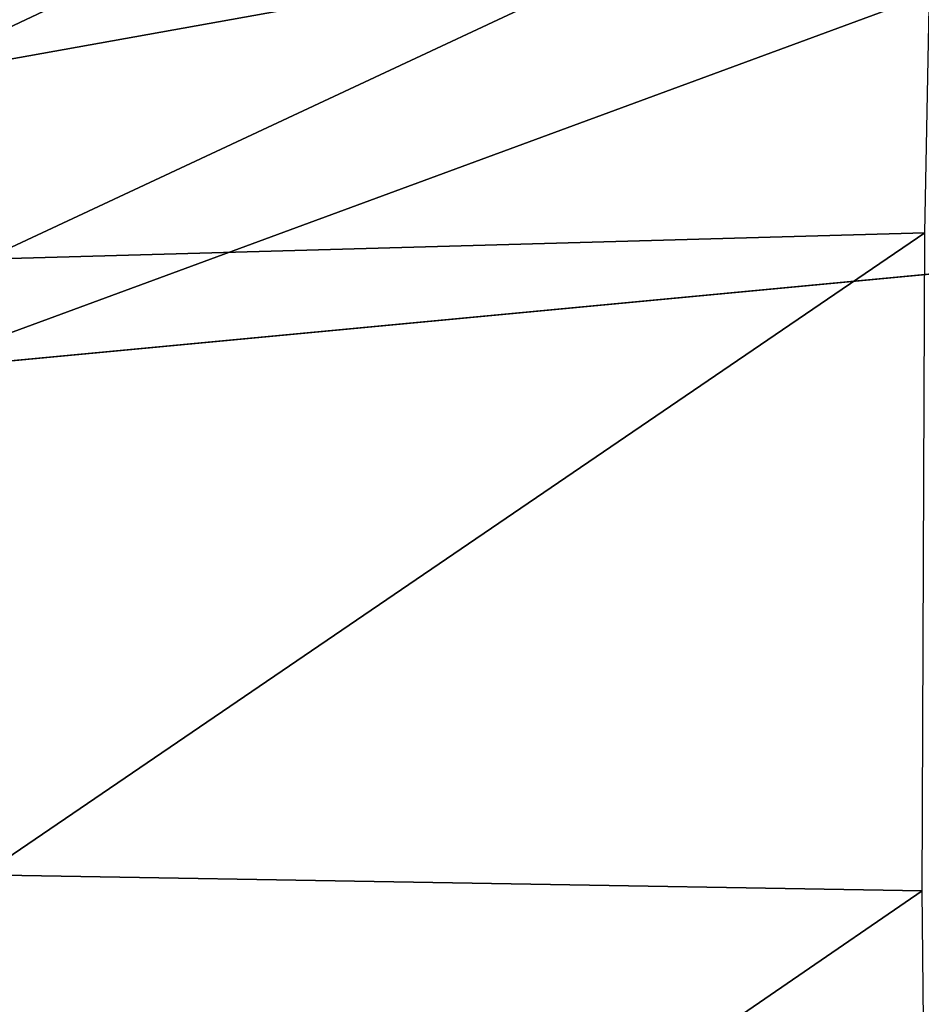
# Model space of a CAD drawing. Units: inches. Extents: x -19 to 22.6, y -59 to 22.6.
# Drawn here: x -8.5 to -5, y 12.1 to 15.9 of the extents above; entities that cross this region are included whole.
import ezdxf

# ---------------------------------------------------------------- set-up
doc = ezdxf.new("R2010")
doc.units = ezdxf.units.IN
doc.header["$MEASUREMENT"] = 0
doc.layers.add('SEAT-FABRIC', color=5, linetype='Continuous')

msp = doc.modelspace()

# ---------------------------------------------------------------- linework, layer by layer
at = {"layer": 'SEAT-FABRIC'}
for points in [[(-9.0306, 16.9189, 1.2012), (-4.5367, 17.7419, 1.2949), (-8.9469, 15.6586, 0.8481)], [(-4.5367, 17.7419, 1.2949), (-2.9102, 16.7428, 0.9379), (-8.9469, 15.6586, 0.8481)], [(-2.9102, 16.7428, 0.9379), (-8.9169, 14.529, 0.7504), (-8.9469, 15.6586, 0.8481)], [(-2.9102, 16.7428, 0.9379), (0.027, 15.3742, 0.8088), (-8.9169, 14.529, 0.7504)], [(-4.9473, 16.6762, 27.6068), (-8.5749, 16.4688, 27.249), (-8.6162, 14.9609, 27.7375)], [(-4.978, 15.0622, 28.1091), (-4.9473, 16.6762, 27.6068), (-8.6162, 14.9609, 27.7375)], [(-8.627, 12.5756, 28.015), (-4.9884, 12.514, 28.3759), (-4.978, 15.0622, 28.1091)], [(-4.978, 15.0622, 28.1091), (-8.6162, 14.9609, 27.7375), (-8.627, 12.5756, 28.015)], [(-4.9884, 12.514, 28.3759), (-8.627, 12.5756, 28.015), (-8.6502, 10.0021, 27.8114)], [(-8.6502, 10.0021, 27.8114), (-4.9682, 10.4909, 28.2334), (-4.9884, 12.514, 28.3759)]]:
    msp.add_3dface(points, dxfattribs=at)
for points, invisible_edges in [([(-0.1184, 9.2834, 0.7873), (-8.9169, 14.529, 0.7504), (0.027, 15.3742, 0.8088)], 1), ([(-8.9169, 14.529, 0.7504), (-0.1184, 9.2834, 0.7873), (-9.8004, 6.5525, 0.7791)], 3)]:
    msp.add_3dface(points, dxfattribs=dict(at, invisible_edges=invisible_edges))

doc.saveas('drawing.dxf')
